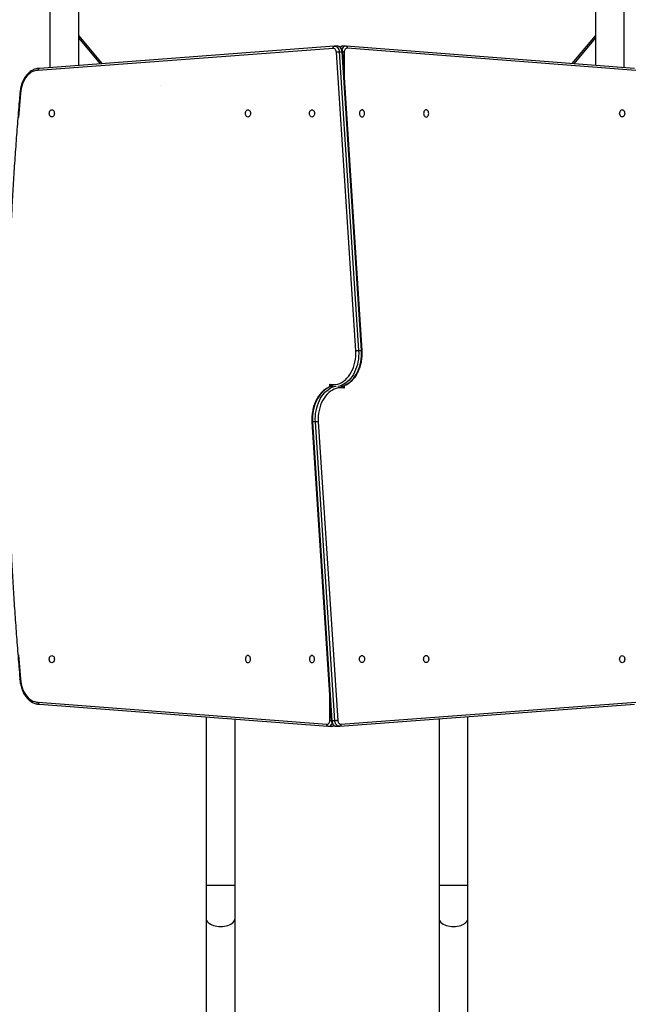
# Model space of a CAD drawing. Units: centimetres. Extents: x 4636 to 6583, y -972 to 451.
# Drawn here: x 5839 to 5929, y -664 to -520 of the extents above; entities that cross this region are included whole.
import ezdxf

# ---------------------------------------------------------------- set-up
doc = ezdxf.new("R2010")
doc.units = ezdxf.units.CM
doc.layers.add('VP-DIM', color=7, linetype='Continuous')
doc.layers.add('VP-HIC', color=6, linetype='Continuous')
doc.layers.add('VP-EQ', color=7, linetype='Continuous', true_color=0x8a3492)
doc.dimstyles.new('Strefa', dxfattribs={"dimtxt": 14, "dimasz": 20, "dimexe": 20, "dimexo": 50, "dimgap": 20, "dimtad": 0, "dimdec": 0, "dimzin": 0, "dimdsep": 46, "dimtxsty": 'Standard', "dimcen": 0.09, "dimadec": 0, "dimazin": 0, "dimtfac": 1, "dimtdec": 4, "dimtofl": 0, "dimtmove": 0, "dimatfit": 3, "dimfxl": 70, "dimfxlon": 1, "dimtolj": 1, "dimtzin": 0, "dimarcsym": 0})

# ---------------------------------------------------------------- blocks, each defined once
blk = doc.blocks.new('0211-1')
at = {"layer": 'VP-EQ', "color": 0, "linetype": 'Continuous', "lineweight": 25}
for p, q in [((3222.25, 467.27), (3222.25, 292.48)), ((3226.49, 292.79), (3226.49, 466.93)), ((3302.35, 466.93), (3302.35, 292.8)), ((3306.59, 292.48), (3306.59, 467.27)), ((3226.49, 297.15), (3229.92, 293.05)), ((3226.49, 296.78), (3229.62, 293.03)), ((3298.93, 293.07), (3302.35, 297.15)), ((3299.23, 293.04), (3302.35, 296.78)), ((3263.83, 295.3), (3220.53, 292.06)), ((3264.02, 295.6), (3220.73, 292.36)), ((3264.07, 295.6), (3264, 295.6)), ((3264.51, 295.6), (3264.08, 295.6)), ((3265.67, 295.61), (3265.24, 295.61)), ((3265.25, 295.61), (3265.24, 295.61)), ((3265.77, 295.6), (3265.68, 295.61)), ((3308.11, 292.36), (3265.74, 295.61)), ((3308.3, 292.06), (3265.93, 295.31)), ((3267.17, 250.92), (3264.32, 294.76)), ((3264.74, 294.8), (3267.59, 250.94)), ((3264.74, 294.8), (3265.16, 294.8)), ((3268.02, 250.94), (3265.16, 294.8)), ((3268.11, 250.94), (3265.25, 294.79)), ((3265.48, 294.76), (3265.48, 291.32)), ((3267.59, 250.94), (3268.02, 250.94)), ((3263.36, 245.6), (3263.36, 246)), ((3265.48, 245.81), (3265.48, 245.41)), ((3260.73, 240.47), (3263.58, 196.62)), ((3261.24, 240.47), (3260.82, 240.47)), ((3260.82, 240.47), (3263.67, 196.61)), ((3264.09, 196.61), (3261.24, 240.47)), ((3261.66, 240.49), (3264.52, 196.65)), ((3263.36, 196.65), (3263.36, 200.09)), ((3220.53, 199.34), (3262.91, 196.1)), ((3220.73, 199.05), (3263.09, 195.8)), ((3264.82, 195.81), (3308.11, 199.05)), ((3265, 196.11), (3308.3, 199.34)), ((3245.2, 197.17), (3245.2, 172.5)), ((3249.44, 172.5), (3249.44, 196.85)), ((3264.09, 196.61), (3263.67, 196.61)), ((3279.4, 196.9), (3279.4, 172.5)), ((3283.64, 172.5), (3283.64, 197.22)), ((3263.06, 195.81), (3263.16, 195.8)), ((3263.17, 195.8), (3263.59, 195.8)), ((3263.58, 195.8), (3263.59, 195.8)), ((3264.33, 195.8), (3264.75, 195.8)), ((3264.76, 195.81), (3264.84, 195.81)), ((3245.2, 172.5), (3245.2, 167.62)), ((3245.2, 172.5), (3249.44, 172.5)), ((3249.44, 167.62), (3249.44, 172.5)), ((3279.4, 172.5), (3279.4, 167.62)), ((3279.4, 172.5), (3283.64, 172.5)), ((3283.64, 167.62), (3283.64, 172.5)), ((3245.2, 167.62), (3245.2, 2.96)), ((3249.44, 2.96), (3249.44, 167.62)), ((3279.4, 167.62), (3279.4, 2.96)), ((3283.64, 2.96), (3283.64, 167.62))]:
    blk.add_line(p, q, dxfattribs=at)
at = {"layer": 'VP-EQ', "color": 0, "linetype": 'Continuous', "lineweight": 25, "flags": 128}
for points in [[(3264.32, 294.76), (3264.3, 294.88), (3264.26, 294.99), (3264.21, 295.09), (3264.15, 295.17), (3264.08, 295.23), (3264, 295.28), (3263.92, 295.3), (3263.83, 295.3)], [(3264.07, 295.6), (3264.15, 295.6), (3264.28, 295.56), (3264.39, 295.5), (3264.5, 295.4), (3264.59, 295.28), (3264.66, 295.13), (3264.71, 294.97), (3264.74, 294.8)], [(3265.16, 294.8), (3265.13, 294.97), (3265.08, 295.13), (3265.01, 295.28), (3264.92, 295.4), (3264.82, 295.5), (3264.7, 295.56), (3264.58, 295.6), (3264.51, 295.6)], [(3265.93, 295.31), (3265.84, 295.31), (3265.76, 295.29), (3265.68, 295.24), (3265.62, 295.17), (3265.56, 295.09), (3265.52, 294.99), (3265.49, 294.87), (3265.48, 294.76)], [(3220.53, 292.06), (3220.27, 292.05), (3220.02, 291.99), (3219.77, 291.9), (3219.53, 291.78), (3219.3, 291.62), (3219.08, 291.43), (3218.87, 291.21), (3218.68, 290.96), (3218.51, 290.69), (3218.36, 290.4), (3218.23, 290.08), (3218.12, 289.75), (3218.04, 289.41), (3217.98, 289.06), (3217.95, 288.7)], [(3217.95, 288.7), (3217.65, 285.13)], [(3217.65, 206.28), (3217.95, 202.71)], [(3222.55, 286.28), (3222.64, 286.26), (3222.73, 286.21), (3222.81, 286.13), (3222.87, 286.02), (3222.9, 285.89), (3222.92, 285.75), (3222.9, 285.62), (3222.87, 285.49), (3222.81, 285.38), (3222.73, 285.3), (3222.64, 285.25), (3222.55, 285.23), (3222.45, 285.25), (3222.36, 285.3), (3222.28, 285.38), (3222.22, 285.49), (3222.19, 285.62), (3222.17, 285.75), (3222.19, 285.89), (3222.22, 286.02), (3222.28, 286.13), (3222.36, 286.21), (3222.45, 286.26), (3222.55, 286.28)], [(3251.33, 285.22), (3251.23, 285.24), (3251.14, 285.29), (3251.07, 285.38), (3251.01, 285.49), (3250.97, 285.61), (3250.96, 285.75), (3250.97, 285.88), (3251.01, 286.01), (3251.07, 286.12), (3251.14, 286.2), (3251.23, 286.26), (3251.33, 286.27), (3251.43, 286.26), (3251.51, 286.2), (3251.59, 286.12), (3251.65, 286.01), (3251.69, 285.88), (3251.7, 285.75), (3251.69, 285.61), (3251.65, 285.49), (3251.59, 285.38), (3251.51, 285.29), (3251.43, 285.24), (3251.33, 285.22)], [(3260.74, 285.22), (3260.64, 285.24), (3260.55, 285.29), (3260.48, 285.38), (3260.42, 285.49), (3260.38, 285.61), (3260.37, 285.75), (3260.38, 285.88), (3260.42, 286.01), (3260.48, 286.12), (3260.55, 286.2), (3260.64, 286.26), (3260.74, 286.27), (3260.84, 286.26), (3260.93, 286.2), (3261, 286.12), (3261.06, 286.01), (3261.1, 285.88), (3261.11, 285.75), (3261.1, 285.61), (3261.06, 285.49), (3261, 285.38), (3260.93, 285.29), (3260.84, 285.24), (3260.74, 285.22)], [(3268.09, 286.27), (3268, 286.26), (3267.91, 286.2), (3267.83, 286.12), (3267.77, 286.01), (3267.74, 285.88), (3267.72, 285.75), (3267.74, 285.61), (3267.77, 285.49), (3267.83, 285.38), (3267.91, 285.29), (3268, 285.24), (3268.09, 285.22), (3268.19, 285.24), (3268.28, 285.29), (3268.36, 285.38), (3268.42, 285.49), (3268.45, 285.61), (3268.47, 285.75), (3268.45, 285.88), (3268.42, 286.01), (3268.36, 286.12), (3268.28, 286.2), (3268.19, 286.26), (3268.09, 286.27)], [(3277.5, 286.27), (3277.41, 286.26), (3277.32, 286.2), (3277.24, 286.12), (3277.18, 286.01), (3277.15, 285.88), (3277.13, 285.75), (3277.15, 285.61), (3277.18, 285.49), (3277.24, 285.38), (3277.32, 285.29), (3277.41, 285.24), (3277.5, 285.22), (3277.6, 285.24), (3277.69, 285.29), (3277.77, 285.38), (3277.83, 285.49), (3277.86, 285.61), (3277.88, 285.75), (3277.86, 285.88), (3277.83, 286.01), (3277.77, 286.12), (3277.69, 286.2), (3277.6, 286.26), (3277.5, 286.27)], [(3306.29, 285.23), (3306.19, 285.25), (3306.1, 285.3), (3306.03, 285.38), (3305.97, 285.49), (3305.93, 285.62), (3305.92, 285.75), (3305.93, 285.89), (3305.97, 286.02), (3306.03, 286.13), (3306.1, 286.21), (3306.19, 286.26), (3306.29, 286.28), (3306.38, 286.26), (3306.47, 286.21), (3306.55, 286.13), (3306.61, 286.02), (3306.65, 285.89), (3306.66, 285.75), (3306.65, 285.62), (3306.61, 285.49), (3306.55, 285.38), (3306.47, 285.3), (3306.38, 285.25), (3306.29, 285.23)], [(3263.36, 246), (3263.65, 245.95), (3263.95, 245.94), (3264.24, 245.96), (3264.54, 246.02), (3264.83, 246.12), (3265.11, 246.26), (3265.38, 246.43), (3265.64, 246.64), (3265.88, 246.87), (3266.11, 247.14), (3266.32, 247.44), (3266.51, 247.76), (3266.68, 248.11), (3266.83, 248.47), (3266.95, 248.86), (3267.05, 249.25), (3267.12, 249.66), (3267.16, 250.08), (3267.18, 250.5), (3267.17, 250.92)], [(3267.59, 250.94), (3267.6, 250.53), (3267.59, 250.11), (3267.55, 249.7), (3267.49, 249.29), (3267.4, 248.89), (3267.29, 248.51), (3267.15, 248.14), (3267, 247.78), (3266.82, 247.45), (3266.62, 247.14), (3266.41, 246.85), (3266.18, 246.59), (3265.93, 246.36), (3265.68, 246.16), (3265.41, 245.99), (3265.13, 245.85), (3264.84, 245.74), (3264.56, 245.68)], [(3264.98, 245.68), (3265.27, 245.74), (3265.55, 245.85), (3265.83, 245.99), (3266.1, 246.16), (3266.36, 246.36), (3266.6, 246.59), (3266.83, 246.85), (3267.05, 247.14), (3267.24, 247.45), (3267.42, 247.78), (3267.58, 248.14), (3267.71, 248.51), (3267.82, 248.89), (3267.91, 249.29), (3267.97, 249.7), (3268.01, 250.11), (3268.03, 250.53), (3268.02, 250.94)], [(3263.85, 245.73), (3263.57, 245.66), (3263.28, 245.56), (3263, 245.42), (3262.73, 245.25), (3262.47, 245.05), (3262.23, 244.82), (3262, 244.56), (3261.79, 244.27), (3261.59, 243.96), (3261.41, 243.63), (3261.26, 243.27), (3261.12, 242.9), (3261.01, 242.52), (3260.92, 242.12), (3260.86, 241.71), (3260.82, 241.3), (3260.81, 240.88), (3260.82, 240.47)], [(3261.24, 240.47), (3261.23, 240.88), (3261.24, 241.3), (3261.28, 241.71), (3261.35, 242.12), (3261.44, 242.52), (3261.55, 242.9), (3261.68, 243.27), (3261.84, 243.63), (3262.01, 243.96), (3262.21, 244.27), (3262.42, 244.56), (3262.65, 244.82), (3262.9, 245.05), (3263.16, 245.25), (3263.43, 245.42), (3263.7, 245.56), (3263.99, 245.66), (3264.27, 245.73)], [(3265.48, 245.41), (3265.18, 245.46), (3264.89, 245.47), (3264.59, 245.45), (3264.3, 245.39), (3264.01, 245.29), (3263.73, 245.15), (3263.45, 244.98), (3263.2, 244.77), (3262.95, 244.53), (3262.72, 244.26), (3262.51, 243.97), (3262.32, 243.65), (3262.15, 243.3), (3262.01, 242.93), (3261.88, 242.55), (3261.79, 242.15), (3261.72, 241.75), (3261.67, 241.33), (3261.65, 240.91), (3261.66, 240.49)], [(3222.55, 206.18), (3222.64, 206.16), (3222.73, 206.11), (3222.81, 206.03), (3222.87, 205.92), (3222.9, 205.79), (3222.92, 205.65), (3222.9, 205.52), (3222.87, 205.39), (3222.81, 205.28), (3222.73, 205.2), (3222.64, 205.15), (3222.55, 205.13), (3222.45, 205.15), (3222.36, 205.2), (3222.28, 205.28), (3222.22, 205.39), (3222.19, 205.52), (3222.17, 205.65), (3222.19, 205.79), (3222.22, 205.92), (3222.28, 206.03), (3222.36, 206.11), (3222.45, 206.16), (3222.55, 206.18)], [(3251.33, 205.14), (3251.43, 205.15), (3251.51, 205.21), (3251.59, 205.29), (3251.65, 205.4), (3251.69, 205.52), (3251.7, 205.66), (3251.69, 205.8), (3251.65, 205.92), (3251.59, 206.03), (3251.51, 206.11), (3251.43, 206.17), (3251.33, 206.19), (3251.23, 206.17), (3251.14, 206.11), (3251.07, 206.03), (3251.01, 205.92), (3250.97, 205.8), (3250.96, 205.66), (3250.97, 205.52), (3251.01, 205.4), (3251.07, 205.29), (3251.14, 205.21), (3251.23, 205.15), (3251.33, 205.14)], [(3260.74, 205.14), (3260.84, 205.15), (3260.93, 205.21), (3261, 205.29), (3261.06, 205.4), (3261.1, 205.52), (3261.11, 205.66), (3261.1, 205.8), (3261.06, 205.92), (3261, 206.03), (3260.93, 206.11), (3260.84, 206.17), (3260.74, 206.19), (3260.64, 206.17), (3260.55, 206.11), (3260.48, 206.03), (3260.42, 205.92), (3260.38, 205.8), (3260.37, 205.66), (3260.38, 205.52), (3260.42, 205.4), (3260.48, 205.29), (3260.55, 205.21), (3260.64, 205.15), (3260.74, 205.14)], [(3268.09, 206.19), (3268.19, 206.17), (3268.28, 206.11), (3268.36, 206.03), (3268.42, 205.92), (3268.45, 205.8), (3268.47, 205.66), (3268.45, 205.52), (3268.42, 205.4), (3268.36, 205.29), (3268.28, 205.21), (3268.19, 205.15), (3268.09, 205.14), (3268, 205.15), (3267.91, 205.21), (3267.83, 205.29), (3267.77, 205.4), (3267.74, 205.52), (3267.72, 205.66), (3267.74, 205.8), (3267.77, 205.92), (3267.83, 206.03), (3267.91, 206.11), (3268, 206.17), (3268.09, 206.19)], [(3277.5, 206.19), (3277.6, 206.17), (3277.69, 206.11), (3277.77, 206.03), (3277.83, 205.92), (3277.86, 205.8), (3277.88, 205.66), (3277.86, 205.52), (3277.83, 205.4), (3277.77, 205.29), (3277.69, 205.21), (3277.6, 205.15), (3277.5, 205.14), (3277.41, 205.15), (3277.32, 205.21), (3277.24, 205.29), (3277.18, 205.4), (3277.15, 205.52), (3277.13, 205.66), (3277.15, 205.8), (3277.18, 205.92), (3277.24, 206.03), (3277.32, 206.11), (3277.41, 206.17), (3277.5, 206.19)], [(3306.29, 205.13), (3306.19, 205.15), (3306.1, 205.2), (3306.03, 205.28), (3305.97, 205.39), (3305.93, 205.52), (3305.92, 205.65), (3305.93, 205.79), (3305.97, 205.92), (3306.03, 206.03), (3306.1, 206.11), (3306.19, 206.16), (3306.29, 206.18), (3306.38, 206.16), (3306.47, 206.11), (3306.55, 206.03), (3306.61, 205.92), (3306.65, 205.79), (3306.66, 205.65), (3306.65, 205.52), (3306.61, 205.39), (3306.55, 205.28), (3306.47, 205.2), (3306.38, 205.15), (3306.29, 205.13)], [(3217.95, 202.71), (3217.98, 202.35), (3218.04, 202), (3218.12, 201.65), (3218.23, 201.32), (3218.36, 201.01), (3218.51, 200.72), (3218.68, 200.44), (3218.87, 200.2), (3219.08, 199.98), (3219.3, 199.79), (3219.53, 199.63), (3219.77, 199.51), (3220.02, 199.42), (3220.27, 199.36), (3220.53, 199.34)], [(3262.91, 196.1), (3262.99, 196.1), (3263.07, 196.12), (3263.15, 196.17), (3263.22, 196.23), (3263.28, 196.32), (3263.32, 196.42), (3263.35, 196.53), (3263.36, 196.65)], [(3263.67, 196.61), (3263.7, 196.44), (3263.75, 196.28), (3263.82, 196.13), (3263.91, 196.01), (3264.02, 195.91), (3264.13, 195.84), (3264.26, 195.81), (3264.33, 195.8)], [(3264.76, 195.8), (3264.68, 195.81), (3264.56, 195.84), (3264.44, 195.91), (3264.34, 196.01), (3264.25, 196.13), (3264.18, 196.28), (3264.12, 196.44), (3264.09, 196.61)], [(3264.52, 196.65), (3264.54, 196.53), (3264.57, 196.42), (3264.62, 196.32), (3264.68, 196.24), (3264.76, 196.18), (3264.83, 196.13), (3264.92, 196.11), (3265, 196.11)], [(3245.2, 167.62), (3245.21, 167.46), (3245.27, 167.31), (3245.36, 167.15), (3245.48, 167.01), (3245.63, 166.88), (3245.82, 166.76), (3246.03, 166.66), (3246.26, 166.57), (3246.51, 166.5), (3246.77, 166.45), (3247.04, 166.41), (3247.32, 166.4), (3247.59, 166.41), (3247.87, 166.45), (3248.13, 166.5), (3248.38, 166.57), (3248.61, 166.66), (3248.82, 166.76), (3249, 166.88), (3249.15, 167.01), (3249.28, 167.15), (3249.36, 167.31), (3249.42, 167.46), (3249.44, 167.62)], [(3279.4, 167.62), (3279.41, 167.46), (3279.47, 167.31), (3279.56, 167.15), (3279.68, 167.01), (3279.83, 166.88), (3280.02, 166.76), (3280.23, 166.66), (3280.46, 166.57), (3280.71, 166.5), (3280.97, 166.45), (3281.24, 166.41), (3281.52, 166.4), (3281.79, 166.41), (3282.07, 166.45), (3282.33, 166.5), (3282.58, 166.57), (3282.81, 166.66), (3283.02, 166.76), (3283.2, 166.88), (3283.35, 167.01), (3283.48, 167.15), (3283.56, 167.31), (3283.62, 167.46), (3283.64, 167.62), (3283.64, 167.62)]]:
    blk.add_lwpolyline(points, dxfattribs=at)
at = {"layer": 'VP-EQ', "color": 0, "linetype": 'Continuous', "lineweight": 25}
for centre, radius, start, end in [((3265.25, 295.11), 0.499, 91.4467, 134.3126), ((3265.72, 295), 0.616, 94.6644, 163.327), ((3263.11, 196.41), 0.616, 274.6682, 343.3259), ((3263.58, 196.29), 0.499, 271.4447, 314.3137)]:
    blk.add_arc(centre, radius, start, end, dxfattribs=at)
for points, knots in [([(3263.83, 295.3), (3263.83, 295.3), (3263.83, 295.33), (3263.83, 295.38), (3263.85, 295.46), (3263.9, 295.54), (3263.96, 295.59), (3264, 295.6), (3264.03, 295.6)], [0, 0, 0, 0, 0.012018, 0.141392, 0.356065, 0.570692, 0.785312, 1, 1, 1, 1]), ([(3265.25, 294.78), (3265.25, 294.81), (3265.24, 294.9), (3265.2, 295.05), (3265.13, 295.2), (3265.04, 295.34), (3264.93, 295.45), (3264.8, 295.54), (3264.67, 295.59), (3264.56, 295.61), (3264.5, 295.6), (3264.5, 295.6)], [0, 0, 0, 0, 0.075074, 0.207977, 0.342281, 0.477578, 0.612388, 0.729941, 0.857493, 0.980615, 1, 1, 1, 1]), ([(3265.26, 295.61), (3265.26, 295.61), (3265.21, 295.62), (3265.11, 295.6), (3264.98, 295.56), (3264.91, 295.51), (3264.87, 295.49)], [0, 0, 0, 0, 0.023736, 0.352388, 0.676796, 1, 1, 1, 1]), ([(3265.75, 295.6), (3265.77, 295.6), (3265.81, 295.59), (3265.86, 295.55), (3265.91, 295.47), (3265.93, 295.39), (3265.93, 295.33), (3265.93, 295.31), (3265.93, 295.31)], [0, 0, 0, 0, 0.156592, 0.387013, 0.617429, 0.847962, 0.990331, 1, 1, 1, 1]), ([(3264.32, 294.76), (3264.32, 294.76), (3264.33, 294.77), (3264.38, 294.77), (3264.46, 294.78), (3264.56, 294.79), (3264.66, 294.8), (3264.71, 294.8), (3264.74, 294.8)], [0, 0, 0, 0, 0.009771, 0.141521, 0.35622, 0.570825, 0.785436, 1, 1, 1, 1]), ([(3265.16, 294.8), (3265.18, 294.8), (3265.23, 294.8), (3265.25, 294.79), (3265.25, 294.79), (3265.25, 294.79)], [0, 0, 0, 0, 0.430826, 0.861424, 1, 1, 1, 1]), ([(3265.48, 294.76), (3265.48, 294.76), (3265.46, 294.76), (3265.42, 294.76), (3265.34, 294.76), (3265.28, 294.76), (3265.25, 294.76)], [0, 0, 0, 0, 0.032067, 0.268872, 0.677396, 1, 1, 1, 1]), ([(3220.69, 292.36), (3220.67, 292.36), (3220.56, 292.36), (3220.36, 292.33), (3220.11, 292.27), (3219.86, 292.18), (3219.61, 292.06), (3219.38, 291.9), (3219.16, 291.72), (3218.95, 291.52), (3218.75, 291.28), (3218.57, 291.03), (3218.41, 290.75), (3218.26, 290.45), (3218.14, 290.14), (3218.04, 289.82), (3217.96, 289.48), (3217.9, 289.13), (3217.87, 288.88), (3217.86, 288.74), (3217.86, 288.72)], [0, 0, 0, 0, 0.01613, 0.075491, 0.134881, 0.19443, 0.25425, 0.314417, 0.374938, 0.43579, 0.496914, 0.558246, 0.619711, 0.681259, 0.742844, 0.804437, 0.866023, 0.927597, 0.989163, 1, 1, 1, 1]), ([(3220.74, 292.36), (3220.71, 292.36), (3220.67, 292.35), (3220.6, 292.3), (3220.56, 292.23), (3220.53, 292.14), (3220.53, 292.09), (3220.53, 292.07), (3220.53, 292.06)], [0, 0, 0, 0, 0.2146332, 0.4291966, 0.6438232, 0.8585168, 0.9896722, 1, 1, 1, 1]), ([(3217.86, 288.72), (3217.82, 288.31), (3217.69, 286.81), (3217.48, 284.21), (3217.23, 280.91), (3217, 277.61), (3216.8, 274.31), (3216.62, 271), (3216.46, 267.7), (3216.32, 264.39), (3216.21, 261.07), (3216.12, 257.76), (3216.05, 254.45), (3216, 251.13), (3215.97, 247.82), (3215.97, 244.5), (3215.99, 241.19), (3216.03, 237.87), (3216.09, 234.56), (3216.18, 231.24), (3216.29, 227.93), (3216.42, 224.62), (3216.57, 221.31), (3216.75, 218.01), (3216.95, 214.7), (3217.17, 211.4), (3217.41, 208.1), (3217.64, 205.2), (3217.8, 203.4), (3217.86, 202.69)], [0, 0, 0, 0, 0.014187, 0.05263, 0.091073, 0.129516, 0.167959, 0.206402, 0.244846, 0.283289, 0.321732, 0.360175, 0.398618, 0.437062, 0.475505, 0.513948, 0.552391, 0.590834, 0.629277, 0.667721, 0.706164, 0.744607, 0.78305, 0.821493, 0.859936, 0.89838, 0.936823, 0.975266, 1, 1, 1, 1]), ([(3217.86, 288.72), (3217.86, 288.72), (3217.86, 288.71), (3217.9, 288.7), (3217.93, 288.7), (3217.94, 288.7), (3217.95, 288.7)], [0, 0, 0, 0, 0.289298, 0.717791, 0.976929, 1, 1, 1, 1]), ([(3265.02, 245.68), (3265.07, 245.69), (3265.22, 245.72), (3265.47, 245.8), (3265.74, 245.91), (3266.01, 246.06), (3266.26, 246.23), (3266.51, 246.44), (3266.74, 246.67), (3266.96, 246.92), (3267.17, 247.2), (3267.35, 247.5), (3267.52, 247.82), (3267.67, 248.16), (3267.8, 248.52), (3267.91, 248.88), (3267.99, 249.26), (3268.06, 249.65), (3268.1, 250.04), (3268.12, 250.43), (3268.12, 250.73), (3268.11, 250.9), (3268.11, 250.94)], [0, 0, 0, 0, 0.030704, 0.082598, 0.134649, 0.186911, 0.239406, 0.29213, 0.345058, 0.39816, 0.45139, 0.504706, 0.558083, 0.611487, 0.664901, 0.718312, 0.771717, 0.825113, 0.878502, 0.931889, 0.985277, 1, 1, 1, 1]), ([(3267.17, 250.92), (3267.17, 250.92), (3267.19, 250.92), (3267.23, 250.92), (3267.31, 250.93), (3267.42, 250.94), (3267.52, 250.94), (3267.57, 250.94), (3267.59, 250.94)], [0, 0, 0, 0, 0.018932, 0.141356, 0.355981, 0.570652, 0.785312, 1, 1, 1, 1]), ([(3268.02, 250.94), (3268.04, 250.94), (3268.08, 250.94), (3268.11, 250.94), (3268.1, 250.94), (3268.1, 250.94)], [0, 0, 0, 0, 0.4298118, 0.859543, 1, 1, 1, 1]), ([(3263.82, 245.72), (3263.76, 245.72), (3263.61, 245.69), (3263.37, 245.61), (3263.09, 245.5), (3262.83, 245.35), (3262.57, 245.17), (3262.32, 244.97), (3262.09, 244.74), (3261.87, 244.49), (3261.67, 244.21), (3261.48, 243.91), (3261.31, 243.58), (3261.16, 243.25), (3261.03, 242.89), (3260.93, 242.53), (3260.84, 242.15), (3260.78, 241.76), (3260.73, 241.37), (3260.72, 240.98), (3260.72, 240.68), (3260.73, 240.51), (3260.73, 240.47)], [0, 0, 0, 0, 0.030704, 0.082596, 0.134649, 0.186911, 0.239404, 0.292129, 0.345057, 0.398159, 0.45139, 0.504706, 0.558082, 0.611486, 0.664901, 0.718312, 0.771716, 0.825112, 0.878502, 0.931888, 0.985277, 1, 1, 1, 1]), ([(3263.36, 246), (3263.36, 246), (3263.42, 245.94), (3263.51, 245.87), (3263.65, 245.77), (3263.71, 245.74), (3263.76, 245.71)], [0, 0, 0, 0, 0.0026812, 0.6157193, 0.7021268, 1, 1, 1, 1]), ([(3263.51, 245.65), (3263.51, 245.65), (3263.5, 245.67), (3263.47, 245.73), (3263.41, 245.85), (3263.37, 245.95), (3263.36, 246), (3263.36, 246)], [0, 0, 0, 0, 0.009314, 0.132109, 0.560836, 0.996256, 1, 1, 1, 1]), ([(3265.48, 245.41), (3265.48, 245.41), (3265.41, 245.47), (3265.33, 245.54), (3265.19, 245.64), (3265.13, 245.67), (3265.08, 245.7)], [0, 0, 0, 0, 0.002681, 0.615722, 0.702127, 1, 1, 1, 1]), ([(3265.32, 245.76), (3265.32, 245.76), (3265.33, 245.74), (3265.37, 245.68), (3265.42, 245.56), (3265.46, 245.46), (3265.48, 245.41), (3265.48, 245.41)], [0, 0, 0, 0, 0.009308, 0.132103, 0.560829, 0.996249, 1, 1, 1, 1]), ([(3260.82, 240.47), (3260.79, 240.47), (3260.75, 240.47), (3260.73, 240.47), (3260.73, 240.47), (3260.73, 240.47)], [0, 0, 0, 0, 0.429809, 0.859539, 1, 1, 1, 1]), ([(3261.66, 240.49), (3261.66, 240.49), (3261.65, 240.49), (3261.6, 240.48), (3261.52, 240.48), (3261.42, 240.47), (3261.32, 240.47), (3261.27, 240.47), (3261.24, 240.47)], [0, 0, 0, 0, 0.018932, 0.141355, 0.355981, 0.570651, 0.785312, 1, 1, 1, 1]), ([(3217.86, 202.69), (3217.86, 202.69), (3217.86, 202.7), (3217.9, 202.71), (3217.93, 202.71), (3217.94, 202.71), (3217.95, 202.71)], [0, 0, 0, 0, 0.288358, 0.717417, 0.976899, 1, 1, 1, 1]), ([(3217.86, 202.69), (3217.86, 202.64), (3217.87, 202.47), (3217.91, 202.19), (3217.97, 201.85), (3218.06, 201.51), (3218.17, 201.19), (3218.3, 200.88), (3218.45, 200.58), (3218.62, 200.31), (3218.8, 200.06), (3219.01, 199.83), (3219.22, 199.63), (3219.45, 199.45), (3219.69, 199.31), (3219.94, 199.19), (3220.2, 199.11), (3220.45, 199.06), (3220.63, 199.05), (3220.73, 199.04), (3220.74, 199.04)], [0, 0, 0, 0, 0.025813, 0.086777, 0.147779, 0.208817, 0.269893, 0.331012, 0.392167, 0.453337, 0.514488, 0.57557, 0.636515, 0.697248, 0.757682, 0.817755, 0.877439, 0.936745, 0.99247, 1, 1, 1, 1]), ([(3220.74, 199.04), (3220.71, 199.05), (3220.67, 199.05), (3220.6, 199.11), (3220.56, 199.18), (3220.53, 199.27), (3220.53, 199.32), (3220.53, 199.34), (3220.53, 199.34)], [0, 0, 0, 0, 0.2145977, 0.4291873, 0.6438144, 0.8585034, 0.9898224, 1, 1, 1, 1]), ([(3263.36, 196.65), (3263.36, 196.65), (3263.37, 196.65), (3263.42, 196.65), (3263.49, 196.65), (3263.56, 196.65), (3263.58, 196.65)], [0, 0, 0, 0, 0.031781, 0.266474, 0.671354, 1, 1, 1, 1]), ([(3263.58, 196.63), (3263.59, 196.6), (3263.6, 196.51), (3263.63, 196.36), (3263.7, 196.21), (3263.79, 196.07), (3263.91, 195.96), (3264.03, 195.87), (3264.17, 195.82), (3264.27, 195.8), (3264.33, 195.81), (3264.34, 195.81)], [0, 0, 0, 0, 0.0750742, 0.2079729, 0.3422745, 0.4775793, 0.6123884, 0.7299267, 0.8574787, 0.9805989, 1, 1, 1, 1]), ([(3263.67, 196.61), (3263.65, 196.61), (3263.61, 196.61), (3263.58, 196.62), (3263.59, 196.62), (3263.59, 196.62)], [0, 0, 0, 0, 0.430827, 0.861425, 1, 1, 1, 1]), ([(3264.52, 196.65), (3264.52, 196.65), (3264.5, 196.64), (3264.46, 196.64), (3264.37, 196.63), (3264.27, 196.62), (3264.17, 196.61), (3264.12, 196.61), (3264.09, 196.61)], [0, 0, 0, 0, 0.00977, 0.14152, 0.356221, 0.570825, 0.785436, 1, 1, 1, 1]), ([(3263.08, 195.81), (3263.06, 195.81), (3263.02, 195.81), (3262.97, 195.86), (3262.93, 195.94), (3262.91, 196.02), (3262.91, 196.08), (3262.91, 196.1), (3262.91, 196.1)], [0, 0, 0, 0, 0.156623, 0.387036, 0.617438, 0.847971, 0.990321, 1, 1, 1, 1]), ([(3263.58, 195.8), (3263.58, 195.8), (3263.63, 195.79), (3263.72, 195.81), (3263.85, 195.85), (3263.92, 195.9), (3263.96, 195.92)], [0, 0, 0, 0, 0.023735, 0.352387, 0.676796, 1, 1, 1, 1]), ([(3265, 196.11), (3265, 196.11), (3265, 196.08), (3265, 196.03), (3264.98, 195.95), (3264.94, 195.87), (3264.88, 195.82), (3264.83, 195.81), (3264.81, 195.81)], [0, 0, 0, 0, 0.012025, 0.141388, 0.356061, 0.570693, 0.785314, 1, 1, 1, 1])]:
    blk.add_open_spline(points, degree=3, knots=knots, dxfattribs=at)
blk = doc.blocks.new('0211-1 2d')
at = {"layer": 'VP-EQ', "color": 0}
blk.add_blockref('0211-1', (0, 0), dxfattribs=at)
blk = doc.blocks.new('*D165')
at = {"layer": 'Defpoints', "color": 0}
for p in [(5805.62, 239.9), (5886.02, -972.14), (6563.15, -972.14)]:
    blk.add_point(p, dxfattribs=at)
at = {"layer": 'VP-DIM', "color": 0, "lineweight": -2}
for p, q in [((6493.15, 239.9), (6583.15, 239.9)), ((6563.15, 219.9), (6563.15, -326.29)), ((6563.15, -952.14), (6563.15, -405.96)), ((6493.15, -972.14), (6583.15, -972.14))]:
    blk.add_line(p, q, dxfattribs=at)
at = {"layer": 'VP-DIM', "color": 0}
for points in [[(6566.49, 219.9), (6559.82, 219.9), (6563.15, 239.9)], [(6559.82, -952.14), (6566.49, -952.14), (6563.15, -972.14)]]:
    blk.add_solid(points, dxfattribs=at)
at = {"layer": 'VP-DIM', "color": 0, "insert": (6563.15, -366.12), "char_height": 14, "attachment_point": 5, "rotation": 90}
blk.add_mtext('\\A1;1210', dxfattribs=at)
blk = doc.blocks.new('*D166')
at = {"layer": 'Defpoints', "color": 0}
for p in [(5813.36, 89.9), (5869.05, -822.14), (6466.19, -822.14)]:
    blk.add_point(p, dxfattribs=at)
at = {"layer": 'VP-DIM', "color": 0, "lineweight": -2}
for p, q in [((6396.19, 89.9), (6486.19, 89.9)), ((6466.19, 69.9), (6466.19, -330.95)), ((6466.19, -802.14), (6466.19, -401.29)), ((6396.19, -822.14), (6486.19, -822.14))]:
    blk.add_line(p, q, dxfattribs=at)
at = {"layer": 'VP-DIM', "color": 0}
for points in [[(6469.53, 69.9), (6462.86, 69.9), (6466.19, 89.9)], [(6462.86, -802.14), (6469.53, -802.14), (6466.19, -822.14)]]:
    blk.add_solid(points, dxfattribs=at)
at = {"layer": 'VP-DIM', "color": 0, "insert": (6466.19, -366.12), "char_height": 14, "attachment_point": 5, "rotation": 90}
blk.add_mtext('\\A1;910', dxfattribs=at)

msp = doc.modelspace()

# ---------------------------------------------------------------- linework, layer by layer
at = {"layer": 'VP-HIC', "color": 2}
msp.add_lwpolyline([(5652.97, -404.4), (5652.97, -535.67, 0.414214), (5842.97, -725.67), (5929.07, -725.67, 0.414214), (6119.07, -535.67), (6119.07, -404.37, 0.067435), (6125.92, -353.81), (6125.92, -257.11, 0.414214), (5935.92, -67.11), (5836.11, -67.11, 0.414214), (5646.11, -257.11), (5646.11, -353.81, 0.067481)], format="xyb", close=True, dxfattribs=at)
at = {"layer": 'VP-HIC', "color": 30}
msp.add_lwpolyline([(5230.54, -537.52, 0.410346), (5380.52, -685.54), (5473.14, -685.54, 0.079542), (5519.97, -678.04, 0.293811), (5656.46, -765.82), (5716.8, -765.82), (5716.8, -822.14, 0.414214), (5866.8, -972.14), (5905.24, -972.14, 0.414214), (6055.24, -822.14), (6055.24, -712.37, 0.118216), (6082.39, -647.9, -0.239138), (5929.07, -725.67), (5842.97, -725.67, -0.414214), (5652.97, -535.67), (5652.97, -404.4, -0.030542), (5648.17, -381.71, 0.042202), (5623.14, -385.23), (5623.14, -347.52, 0.196536), (5580.18, -242.43, -0.027498), (5581.32, -263.28), (5581.32, -347.52, -0.414214), (5391.32, -537.52)], format="xyb", close=True, dxfattribs=at)
at = {"layer": 'VP-HIC', "color": 6}
msp.add_lwpolyline([(5860.17, -529.58), (5860.17, -529.58, 0.414214)], format="xyb", dxfattribs=at)

# ---------------------------------------------------------------- block references
at = {"layer": 'VP-EQ', "color": 0}
msp.add_blockref('0211-1 2d', (2621.61, -819.36), dxfattribs=at)

# ---------------------------------------------------------------- dimensions: what is measured, and where the dimension line sits
at = {"layer": 'VP-DIM', "color": 0}
for base, p1, p2, text, picture, middle in [((6563.15, -972.14), (5805.62, 239.9), (5886.02, -972.14), '1210', '*D165', (6563.15, -366.12)), ((6466.19, -822.14), (5813.36, 89.9), (5869.05, -822.14), '910', '*D166', (6466.19, -366.12))]:
    dim = msp.add_linear_dim(base=base, p1=p1, p2=p2, angle=90, text=text, dimstyle='Strefa', dxfattribs=at)
    dim.commit()
    dim.dimension.update_dxf_attribs({"geometry": picture, "text_midpoint": middle})

doc.saveas('drawing.dxf')
